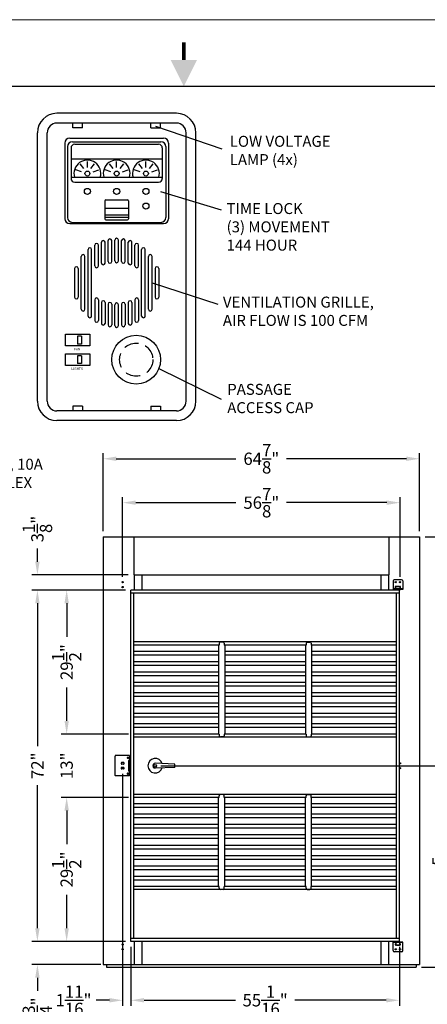
# Model space of a CAD drawing. Extents: x 0 to 396, y 0 to 306.
# Drawn here: x 164 to 248, y 104 to 306 of the extents above; entities that cross this region are included whole.
import ezdxf
from ezdxf.enums import TextEntityAlignment as Align

# ---------------------------------------------------------------- set-up
doc = ezdxf.new("R2010")
doc.units = 0
doc.header["$LTSCALE"] = 24
doc.header["$MEASUREMENT"] = 0
doc.header["$PDSIZE"] = 5
doc.linetypes.add('HIDDEN2', pattern=[0.1875, 0.125, -0.0625])
doc.layers.get('0').update_dxf_attribs({"linetype": 'CONTINUOUS'})
doc.layers.get('Defpoints').update_dxf_attribs({"linetype": 'CONTINUOUS'})
for name, color, linetype in [('1', 1, 'CONTINUOUS'), ('2', 2, 'CONTINUOUS'), ('5', 5, 'HIDDEN2'), ('DIMTEXT', 3, 'CONTINUOUS')]:
    doc.layers.add(name, color=color, linetype=linetype)
doc.layers.add('AM_BOR', color=7, linetype='CONTINUOUS', lineweight=30)
doc.styles.add('SMOOTHER', font='simplex')
doc.dimstyles.new('FRACTIONAL1TO36ARROWS', dxfattribs={"dimscale": 36, "dimtxt": 0.07, "dimasz": 0.075, "dimexe": 0.03125, "dimexo": 0.03125, "dimgap": 0.031, "dimtad": 0, "dimdec": 4, "dimzin": 0, "dimdsep": 46, "dimlunit": 5, "dimtxsty": 'SMOOTHER', "dimcen": 0.063, "dimclrd": 256, "dimclre": 256, "dimclrt": 256, "dimadec": 0, "dimazin": 0, "dimtfac": 1, "dimtdec": 4, "dimtofl": 0, "dimtmove": 0, "dimatfit": 1, "dimfxl": 1, "dimtolj": 1, "dimtzin": 0, "dimarcsym": 0})

# ---------------------------------------------------------------- blocks, each defined once
blk = doc.blocks.new('AM_A')
blk.add_line((273.05, 206.25), (6.35, 206.25))
at = {"layer": 'AM_BOR', "color": 1, "lineweight": 15}
blk.add_line((279.4, 215.9), (0, 215.9), dxfattribs=at)
at = {"layer": 'AM_BOR', "color": 2, "lineweight": 30, "const_width": 0.508}
blk.add_lwpolyline([(139.72, 212.61), (139.72, 210.07)], dxfattribs=at)
at = {"layer": 'AM_BOR', "color": 2, "lineweight": 30}
blk.add_solid([(141.62, 210.07), (137.81, 210.07), (139.72, 206.26)], dxfattribs=at)
blk = doc.blocks.new('*D42')
at = {"layer": 'Defpoints', "color": 0, "transparency": 16777216}
for p in [(174, 159.57), (187.78, 159.57), (187.78, 146.57)]:
    blk.add_point(p, dxfattribs=at)
at = {"layer": 'DIMTEXT', "lineweight": -2, "transparency": 16777216}
for p, q in [((174, 162.27), (174, 164.97)), ((186.66, 159.57), (172.88, 159.57)), ((186.66, 146.57), (172.88, 146.57)), ((174, 143.87), (174, 141.17))]:
    blk.add_line(p, q, dxfattribs=at)
at = {"layer": 'DIMTEXT', "transparency": 16777216}
for points in [[(173.55, 162.27), (174.45, 162.27), (174, 159.57)], [(173.55, 143.87), (174.45, 143.87), (174, 146.57)]]:
    blk.add_solid(points, dxfattribs=at)
at = {"layer": 'DIMTEXT', "transparency": 16777216, "insert": (174, 153.07), "char_height": 2.52, "attachment_point": 5, "rotation": 90, "style": 'SMOOTHER'}
blk.add_mtext('\\A1;13"', dxfattribs=at)
blk = doc.blocks.new('*D43')
at = {"layer": 'Defpoints', "color": 0, "transparency": 16777216}
for p in [(187.16, 189.07), (168, 117.07), (187.16, 117.07)]:
    blk.add_point(p, dxfattribs=at)
at = {"layer": 'DIMTEXT', "lineweight": -2, "transparency": 16777216}
for p, q in [((186.03, 189.07), (166.88, 189.07)), ((168, 186.37), (168, 157.07)), ((168, 119.77), (168, 149.07)), ((186.03, 117.07), (166.88, 117.07))]:
    blk.add_line(p, q, dxfattribs=at)
at = {"layer": 'DIMTEXT', "transparency": 16777216}
for points in [[(167.55, 186.37), (168.45, 186.37), (168, 189.07)], [(167.55, 119.77), (168.45, 119.77), (168, 117.07)]]:
    blk.add_solid(points, dxfattribs=at)
at = {"layer": 'DIMTEXT', "transparency": 16777216, "insert": (168, 153.07), "char_height": 2.52, "attachment_point": 5, "rotation": 90, "style": 'SMOOTHER'}
blk.add_mtext('\\A1;72"', dxfattribs=at)
blk = doc.blocks.new('*D44')
at = {"layer": 'Defpoints', "color": 0, "transparency": 16777216}
for p in [(187.16, 117.07), (242.22, 117.07), (242.22, 105)]:
    blk.add_point(p, dxfattribs=at)
at = {"layer": 'DIMTEXT', "lineweight": -2, "transparency": 16777216}
for p, q in [((187.16, 115.95), (187.16, 103.88)), ((242.22, 115.95), (242.22, 103.88)), ((189.86, 105), (208.59, 105)), ((239.52, 105), (220.78, 105))]:
    blk.add_line(p, q, dxfattribs=at)
at = {"layer": 'DIMTEXT', "transparency": 16777216}
for points in [[(189.86, 105.45), (189.86, 104.55), (187.16, 105)], [(239.52, 105.45), (239.52, 104.55), (242.22, 105)]]:
    blk.add_solid(points, dxfattribs=at)
at = {"layer": 'DIMTEXT', "transparency": 16777216, "insert": (214.69, 105), "char_height": 2.52, "attachment_point": 5, "style": 'SMOOTHER'}
blk.add_mtext('\\A1;55{\\H1x;\\S1/16;}"', dxfattribs=at)
blk = doc.blocks.new('*D45')
at = {"layer": 'Defpoints', "color": 0, "transparency": 16777216}
for p in [(192.16, 153.07), (252, 153.07), (245.66, 111.76)]:
    blk.add_point(p, dxfattribs=at)
at = {"layer": 'DIMTEXT', "lineweight": -2, "transparency": 16777216}
for p, q in [((193.28, 153.07), (253.13, 153.07)), ((252, 150.37), (252, 138.27)), ((252, 114.46), (252, 126.56)), ((246.78, 111.76), (253.13, 111.76))]:
    blk.add_line(p, q, dxfattribs=at)
at = {"layer": 'DIMTEXT', "transparency": 16777216}
for points in [[(251.55, 150.37), (252.45, 150.37), (252, 153.07)], [(251.55, 114.46), (252.45, 114.46), (252, 111.76)]]:
    blk.add_solid(points, dxfattribs=at)
at = {"layer": 'DIMTEXT', "transparency": 16777216, "insert": (252, 132.41), "char_height": 2.52, "attachment_point": 5, "rotation": 90, "style": 'SMOOTHER'}
blk.add_mtext('\\A1;41{\\H1x;\\S5/16;}"', dxfattribs=at)
blk = doc.blocks.new('*D46')
at = {"layer": 'Defpoints', "color": 0, "transparency": 16777216}
for p in [(187.16, 117.07), (168, 112.32), (182.16, 112.32)]:
    blk.add_point(p, dxfattribs=at)
at = {"layer": 'DIMTEXT', "lineweight": -2, "transparency": 16777216}
for p, q in [((168, 119.77), (168, 122.47)), ((186.03, 117.07), (166.88, 117.07)), ((181.03, 112.32), (166.88, 112.32)), ((168, 109.62), (168, 106.92))]:
    blk.add_line(p, q, dxfattribs=at)
at = {"layer": 'DIMTEXT', "transparency": 16777216}
for points in [[(167.55, 119.77), (168.45, 119.77), (168, 117.07)], [(167.55, 109.62), (168.45, 109.62), (168, 112.32)]]:
    blk.add_solid(points, dxfattribs=at)
at = {"layer": 'DIMTEXT', "transparency": 16777216, "insert": (168, 102.86), "char_height": 2.52, "attachment_point": 5, "rotation": 90, "style": 'SMOOTHER'}
blk.add_mtext('\\A1;4{\\H1x;\\S3/4;}"', dxfattribs=at)
blk = doc.blocks.new('*D47')
at = {"layer": 'Defpoints', "color": 0, "transparency": 16777216}
for p in [(174, 146.57), (187.78, 146.57), (187.16, 117.07)]:
    blk.add_point(p, dxfattribs=at)
at = {"layer": 'DIMTEXT', "lineweight": -2, "transparency": 16777216}
for p, q in [((186.66, 146.57), (172.88, 146.57)), ((174, 143.87), (174, 137.02)), ((174, 119.77), (174, 126.62)), ((186.03, 117.07), (172.88, 117.07))]:
    blk.add_line(p, q, dxfattribs=at)
at = {"layer": 'DIMTEXT', "transparency": 16777216}
for points in [[(173.55, 143.87), (174.45, 143.87), (174, 146.57)], [(173.55, 119.77), (174.45, 119.77), (174, 117.07)]]:
    blk.add_solid(points, dxfattribs=at)
at = {"layer": 'DIMTEXT', "transparency": 16777216, "insert": (174, 131.82), "char_height": 2.52, "attachment_point": 5, "rotation": 90, "style": 'SMOOTHER'}
blk.add_mtext('\\A1;29{\\H1x;\\S1/2;}"', dxfattribs=at)
blk = doc.blocks.new('*D48')
at = {"layer": 'Defpoints', "color": 0, "transparency": 16777216}
for p in [(168, 192.2), (187.75, 192.2), (187.16, 189.07)]:
    blk.add_point(p, dxfattribs=at)
at = {"layer": 'DIMTEXT', "lineweight": -2, "transparency": 16777216}
for p, q in [((168, 194.9), (168, 197.6)), ((186.63, 192.2), (166.88, 192.2)), ((186.03, 189.07), (166.88, 189.07)), ((168, 186.37), (168, 183.67))]:
    blk.add_line(p, q, dxfattribs=at)
at = {"layer": 'DIMTEXT', "transparency": 16777216}
for points in [[(167.55, 194.9), (168.45, 194.9), (168, 192.2)], [(167.55, 186.37), (168.45, 186.37), (168, 189.07)]]:
    blk.add_solid(points, dxfattribs=at)
at = {"layer": 'DIMTEXT', "transparency": 16777216, "insert": (168, 201.59), "char_height": 2.52, "attachment_point": 5, "rotation": 90, "style": 'SMOOTHER'}
blk.add_mtext('\\A1;3{\\H1x;\\S1/8;}"', dxfattribs=at)
blk = doc.blocks.new('*D49')
at = {"layer": 'Defpoints', "color": 0, "transparency": 16777216}
for p in [(174, 189.07), (187.16, 189.07), (187.78, 159.57)]:
    blk.add_point(p, dxfattribs=at)
at = {"layer": 'DIMTEXT', "lineweight": -2, "transparency": 16777216}
for p, q in [((186.03, 189.07), (172.88, 189.07)), ((174, 186.37), (174, 179.52)), ((174, 162.27), (174, 169.12)), ((186.66, 159.57), (172.88, 159.57))]:
    blk.add_line(p, q, dxfattribs=at)
at = {"layer": 'DIMTEXT', "transparency": 16777216}
for points in [[(173.55, 186.37), (174.45, 186.37), (174, 189.07)], [(173.55, 162.27), (174.45, 162.27), (174, 159.57)]]:
    blk.add_solid(points, dxfattribs=at)
at = {"layer": 'DIMTEXT', "transparency": 16777216, "insert": (174, 174.32), "char_height": 2.52, "attachment_point": 5, "rotation": 90, "style": 'SMOOTHER'}
blk.add_mtext('\\A1;29{\\H1x;\\S1/2;}"', dxfattribs=at)
blk = doc.blocks.new('*D40')
at = {"layer": 'Defpoints', "color": 0, "transparency": 16777216}
for p in [(181.47, 216), (181.47, 200), (246.34, 200)]:
    blk.add_point(p, dxfattribs=at)
at = {"layer": 'DIMTEXT', "lineweight": -2, "transparency": 16777216}
for p, q in [((181.47, 201.13), (181.47, 217.12)), ((184.17, 216), (208.71, 216)), ((243.64, 216), (219.1, 216)), ((246.34, 201.13), (246.34, 217.12))]:
    blk.add_line(p, q, dxfattribs=at)
at = {"layer": 'DIMTEXT', "transparency": 16777216}
for points in [[(184.17, 216.45), (184.17, 215.55), (181.47, 216)], [(243.64, 216.45), (243.64, 215.55), (246.34, 216)]]:
    blk.add_solid(points, dxfattribs=at)
at = {"layer": 'DIMTEXT', "transparency": 16777216, "insert": (213.91, 216), "char_height": 2.52, "attachment_point": 5, "style": 'SMOOTHER'}
blk.add_mtext('\\A1;64{\\H1x;\\S7/8;}"', dxfattribs=at)
blk = doc.blocks.new('*D41')
at = {"layer": 'Defpoints', "color": 0, "transparency": 16777216}
for p in [(246.34, 200), (245.66, 111.76), (258, 111.76)]:
    blk.add_point(p, dxfattribs=at)
at = {"layer": 'DIMTEXT', "lineweight": -2, "transparency": 16777216}
for p, q in [((247.47, 200), (259.13, 200)), ((258, 197.3), (258, 161.14)), ((258, 114.46), (258, 150.62)), ((246.78, 111.76), (259.13, 111.76))]:
    blk.add_line(p, q, dxfattribs=at)
at = {"layer": 'DIMTEXT', "transparency": 16777216}
for points in [[(257.55, 197.3), (258.45, 197.3), (258, 200)], [(257.55, 114.46), (258.45, 114.46), (258, 111.76)]]:
    blk.add_solid(points, dxfattribs=at)
at = {"layer": 'DIMTEXT', "transparency": 16777216, "insert": (258, 155.88), "char_height": 2.52, "attachment_point": 5, "rotation": 90, "style": 'SMOOTHER'}
blk.add_mtext('\\A1;88{\\H1x;\\S1/4;}"', dxfattribs=at)
blk = doc.blocks.new('*D38')
at = {"layer": 'Defpoints', "color": 0, "transparency": 16777216}
for p in [(185.47, 207), (185.47, 190.7), (242.34, 190.7)]:
    blk.add_point(p, dxfattribs=at)
at = {"layer": 'DIMTEXT', "lineweight": -2, "transparency": 16777216}
for p, q in [((185.47, 191.82), (185.47, 208.12)), ((242.34, 191.82), (242.34, 208.12)), ((188.17, 207), (208.71, 207)), ((239.64, 207), (219.1, 207))]:
    blk.add_line(p, q, dxfattribs=at)
at = {"layer": 'DIMTEXT', "transparency": 16777216}
for points in [[(188.17, 207.45), (188.17, 206.55), (185.47, 207)], [(239.64, 207.45), (239.64, 206.55), (242.34, 207)]]:
    blk.add_solid(points, dxfattribs=at)
at = {"layer": 'DIMTEXT', "transparency": 16777216, "insert": (213.91, 207), "char_height": 2.52, "attachment_point": 5, "style": 'SMOOTHER'}
blk.add_mtext('\\A1;56{\\H1x;\\S7/8;}"', dxfattribs=at)
blk = doc.blocks.new('*D39')
at = {"layer": 'Defpoints', "color": 0, "transparency": 16777216}
for p in [(185.47, 152.57), (187.16, 117.07), (185.47, 105)]:
    blk.add_point(p, dxfattribs=at)
at = {"layer": 'DIMTEXT', "lineweight": -2, "transparency": 16777216}
for p, q in [((185.47, 151.45), (185.47, 103.88)), ((187.16, 115.95), (187.16, 103.88)), ((182.77, 105), (180.07, 105)), ((189.86, 105), (192.56, 105))]:
    blk.add_line(p, q, dxfattribs=at)
at = {"layer": 'DIMTEXT', "transparency": 16777216}
for points in [[(182.77, 105.45), (182.77, 104.55), (185.47, 105)], [(189.86, 105.45), (189.86, 104.55), (187.16, 105)]]:
    blk.add_solid(points, dxfattribs=at)
at = {"layer": 'DIMTEXT', "transparency": 16777216, "insert": (175.41, 105), "char_height": 2.52, "attachment_point": 5, "style": 'SMOOTHER'}
blk.add_mtext('\\A1;1{\\H1x;\\S11/16;}"', dxfattribs=at)

msp = doc.modelspace()

# ---------------------------------------------------------------- linework, layer by layer
for p, q in [((196.5, 286.81361), (172, 286.81361)), ((168, 227.81361), (168, 282.81361)), ((200.5, 227.81361), (200.5, 282.81361)), ((196.5, 223.81361), (172, 223.81361)), ((186.64393, 154.09511), (186.64393, 154.09511)), ((186.64393, 152.04511), (186.64393, 152.04511))]:
    msp.add_line(p, q)
for centre, start, end in [((172, 282.81361), 90, 180), ((196.5, 282.81361), 0, 90), ((172, 227.81361), 180, 270), ((196.5, 227.81361), 270, 0)]:
    msp.add_arc(centre, 4, start, end)
at = {"layer": '1'}
for p, q in [((196.5, 284.81361), (172, 284.81361)), ((175.25, 283.81361), (175.25, 284.81361)), ((177.25, 283.81361), (177.25, 284.81361)), ((191.25, 283.81361), (191.25, 284.81361)), ((193.25, 283.81361), (193.25, 284.81361)), ((170, 227.81361), (170, 282.81361)), ((177.25, 283.81361), (175.25, 283.81361)), ((191.25, 283.81361), (193.25, 283.81361)), ((198.5, 227.81361), (198.5, 282.81361)), ((173.625, 280.70861), (173.625, 265.20861)), ((174.625, 281.70861), (193.875, 281.70861)), ((175.17, 280.97861), (193.33, 280.97861)), ((194.875, 280.70861), (194.875, 265.20861)), ((174.17, 279.97861), (174.17, 265.45861)), ((174.895, 279.70861), (174.895, 273.45861)), ((175.645, 280.45861), (192.855, 280.45861)), ((193.605, 279.70861), (193.605, 273.45861)), ((194.33, 279.97861), (194.33, 265.45861)), ((174.895, 277.45861), (193.605, 277.45861)), ((178.25, 275.70861), (178.25, 276.95861)), ((184.25, 275.70861), (184.25, 276.95861)), ((190.25, 275.70861), (190.25, 276.95861)), ((177.06118, 274.84488), (175.87236, 275.23115)), ((177.51527, 275.46988), (176.78054, 276.48115)), ((178.98473, 275.46988), (179.71946, 276.48115)), ((179.43882, 274.84488), (180.62764, 275.23115)), ((183.06118, 274.84488), (181.87236, 275.23115)), ((183.51527, 275.46988), (182.78054, 276.48115)), ((184.98473, 275.46988), (185.71946, 276.48115)), ((185.43882, 274.84488), (186.62764, 275.23115)), ((189.06118, 274.84488), (187.87236, 275.23115)), ((189.51527, 275.46988), (188.78054, 276.48115)), ((190.98473, 275.46988), (191.71946, 276.48115)), ((191.43882, 274.84488), (192.62764, 275.23115)), ((174.895, 273.70861), (193.605, 273.70861)), ((175.645, 272.70861), (192.855, 272.70861)), ((181.795, 268.85861), (181.795, 265.20861)), ((182.045, 269.10861), (186.455, 269.10861)), ((186.705, 268.85861), (186.705, 265.20861)), ((186.705, 267.28361), (181.795, 267.28361)), ((175.17, 264.45861), (193.33, 264.45861)), ((181.795, 266.00861), (186.705, 266.00861)), ((181.795, 265.50861), (186.705, 265.50861)), ((182.045, 264.95861), (186.455, 264.95861)), ((174.625, 264.20861), (193.875, 264.20861)), ((181.125, 256.12023), (181.125, 260.37023)), ((181.875, 256.12023), (181.875, 260.37023)), ((182.5, 256.4549), (182.5, 260.7049)), ((183.25, 256.4549), (183.25, 260.7049)), ((183.875, 256.56361), (183.875, 260.81361)), ((184.625, 256.56361), (184.625, 260.81361)), ((185.25, 256.4549), (185.25, 260.7049)), ((186, 256.4549), (186, 260.7049)), ((186.625, 256.12023), (186.625, 260.37023)), ((187.375, 256.12023), (187.375, 260.37023)), ((178.375, 245.25828), (178.375, 258.86894)), ((179.125, 245.25828), (179.125, 258.86894)), ((179.75, 255.53027), (179.75, 259.78027)), ((180.5, 255.53027), (180.5, 259.78027)), ((188, 255.53027), (188, 259.78027)), ((188.75, 255.53027), (188.75, 259.78027)), ((189.375, 245.25828), (189.375, 258.86894)), ((190.125, 245.25828), (190.125, 258.86894)), ((177, 246.65095), (177, 257.47627)), ((177.75, 246.65095), (177.75, 257.47627)), ((190.75, 246.65095), (190.75, 257.47627)), ((191.5, 246.65095), (191.5, 257.47627)), ((175.625, 254.97909), (175.625, 249.14813)), ((176.375, 254.97909), (176.375, 249.14813)), ((192.125, 254.97909), (192.125, 249.14813)), ((192.875, 254.97909), (192.875, 249.14813)), ((179.75, 248.59695), (179.75, 244.34695)), ((180.5, 248.59695), (180.5, 244.34695)), ((188, 248.59695), (188, 244.34695)), ((188.75, 248.59695), (188.75, 244.34695)), ((181.125, 248.00699), (181.125, 243.75699)), ((181.875, 248.00699), (181.875, 243.75699)), ((182.5, 247.67232), (182.5, 243.42232)), ((183.25, 247.67232), (183.25, 243.42232)), ((183.875, 243.31361), (183.875, 247.56361)), ((184.625, 243.31361), (184.625, 247.56361)), ((185.25, 247.67232), (185.25, 243.42232)), ((186, 247.67232), (186, 243.42232)), ((186.625, 248.00699), (186.625, 243.75699)), ((187.375, 248.00699), (187.375, 243.75699)), ((173.75, 241.51361), (178.75, 241.51361)), ((173.75, 239.11361), (173.75, 241.51361)), ((177.05, 241.11361), (176.25, 241.11361)), ((176.25, 241.11361), (176.25, 239.51361)), ((177.05, 241.11361), (177.05, 239.51361)), ((178.75, 241.51361), (178.75, 239.11361)), ((178.75, 239.11361), (173.75, 239.11361)), ((177.05, 239.51361), (176.25, 239.51361)), ((173.75, 237.51361), (178.75, 237.51361)), ((173.75, 235.11361), (173.75, 237.51361)), ((177.05, 237.11361), (176.25, 237.11361)), ((176.25, 237.11361), (176.25, 235.51361)), ((177.05, 237.11361), (177.05, 235.51361)), ((178.75, 237.51361), (178.75, 235.11361)), ((178.75, 235.11361), (173.75, 235.11361)), ((177.05, 235.51361), (176.25, 235.51361)), ((177.25, 226.81361), (175.25, 226.81361)), ((175.25, 226.81361), (175.25, 225.81361)), ((177.25, 226.81361), (177.25, 225.81361)), ((191.25, 226.81361), (193.25, 226.81361)), ((191.25, 226.81361), (191.25, 225.81361)), ((193.25, 226.81361), (193.25, 225.81361)), ((196.5, 225.81361), (172, 225.81361)), ((181.46895, 200.00136), (181.46895, 112.32012)), ((181.46895, 200.00136), (246.34388, 200.00136)), ((187.7502, 200.00136), (187.7502, 192.19511)), ((240.06263, 199.87636), (240.06263, 192.19511)), ((246.34388, 200.00136), (246.34388, 112.32012)), ((187.7502, 192.19511), (240.06263, 192.19511)), ((187.84395, 192.19511), (187.84395, 189.07011)), ((189.40645, 192.19511), (189.40645, 189.07011)), ((238.40638, 192.19511), (238.40638, 189.07011)), ((239.96888, 192.19511), (239.96888, 189.07011)), ((240.90638, 190.94611), (240.90638, 189.19611)), ((242.65638, 191.19611), (241.15638, 191.19611)), ((241.50025, 189.32111), (241.51175, 189.78183)), ((241.54074, 189.81011), (242.27201, 189.81011)), ((241.60738, 189.83011), (241.61238, 189.83511)), ((241.60738, 189.81011), (241.60738, 189.83011)), ((241.60738, 189.83011), (242.20538, 189.83011)), ((242.20038, 189.83511), (241.61238, 189.83511)), ((242.20038, 189.83511), (242.20538, 189.83011)), ((242.20538, 189.83011), (242.20538, 189.81011)), ((242.30101, 189.78183), (242.31251, 189.32111)), ((242.90638, 190.94611), (242.90638, 189.19611)), ((187.15645, 117.07011), (187.15645, 189.07011)), ((242.21888, 189.07011), (187.15645, 189.07011)), ((242.21888, 188.44511), (187.15645, 188.44511)), ((187.78145, 117.69511), (187.78145, 188.44511)), ((242.90638, 189.32111), (240.90638, 189.32111)), ((242.90638, 189.19611), (240.90638, 189.19611)), ((241.53138, 189.19611), (241.53138, 189.07011)), ((242.28138, 189.13311), (241.53138, 189.13311)), ((242.28138, 189.07011), (241.53138, 189.07011)), ((241.59388, 117.69511), (241.59388, 188.44511)), ((242.21888, 117.07011), (242.21888, 189.07011)), ((242.28138, 189.19611), (242.28138, 189.07011)), ((241.59388, 178.44511), (187.78145, 178.44511)), ((205.25645, 177.82011), (187.78145, 177.82011)), ((205.15645, 177.82011), (205.15645, 159.57011)), ((205.25645, 178.17011), (205.25645, 177.82011)), ((206.05645, 178.42011), (205.50645, 178.42011)), ((206.30645, 178.17011), (206.30645, 177.82011)), ((223.06888, 177.82011), (206.30645, 177.82011)), ((206.40645, 177.82011), (206.40645, 159.57011)), ((222.96888, 177.82011), (222.96888, 159.57011)), ((223.06888, 178.17011), (223.06888, 177.82011)), ((223.31888, 178.42011), (223.86888, 178.42011)), ((224.11888, 178.17011), (224.11888, 177.82011)), ((241.59388, 177.82011), (224.11888, 177.82011)), ((224.21888, 177.82011), (224.21888, 159.57011)), ((205.25645, 159.57011), (187.78145, 159.57011)), ((205.25645, 159.57011), (205.25645, 159.22011)), ((223.06888, 159.57011), (206.30645, 159.57011)), ((206.30645, 159.57011), (206.30645, 159.22011)), ((223.06888, 159.57011), (223.06888, 159.22011)), ((241.59388, 159.57011), (224.11888, 159.57011)), ((224.11888, 159.57011), (224.11888, 159.22011)), ((241.59388, 158.94511), (187.78145, 158.94511)), ((206.05645, 158.97011), (205.50645, 158.97011)), ((223.31888, 158.97011), (223.86888, 158.97011)), ((183.89393, 155.07011), (183.89393, 151.07011)), ((183.96893, 155.07011), (183.89393, 155.07011)), ((186.89393, 155.14511), (183.96893, 155.14511)), ((183.96893, 155.14511), (183.96893, 155.07011)), ((186.66268, 154.78886), (186.47518, 154.78886)), ((186.66268, 154.60136), (186.47518, 154.60136)), ((186.64393, 154.09511), (186.64393, 152.04511)), ((186.96893, 154.07011), (186.64393, 154.07011)), ((186.89393, 155.14511), (186.89393, 154.34511)), ((186.96893, 155.07011), (186.89393, 155.07011)), ((186.96893, 155.07011), (186.96893, 151.07011)), ((196.14199, 153.42772), (192.17435, 153.56979)), ((196.14199, 152.71249), (196.14199, 153.42772)), ((186.66268, 151.53886), (186.47518, 151.53886)), ((186.96893, 152.07011), (186.64393, 152.07011)), ((186.89393, 151.79511), (186.89393, 150.99511)), ((196.14199, 152.71249), (192.17435, 152.57043)), ((183.96893, 151.07011), (183.89393, 151.07011)), ((183.96893, 151.07011), (183.96893, 150.99511)), ((186.89393, 150.99511), (183.96893, 150.99511)), ((186.66268, 151.35136), (186.47518, 151.35136)), ((186.96893, 151.07011), (186.89393, 151.07011)), ((241.59388, 147.19511), (187.78145, 147.19511)), ((205.25645, 146.57011), (187.78145, 146.57011)), ((205.15645, 128.32011), (205.15645, 146.57011)), ((205.25645, 146.57011), (205.25645, 146.92011)), ((206.05645, 147.17011), (205.50645, 147.17011)), ((206.30645, 146.57011), (206.30645, 146.92011)), ((223.06888, 146.57011), (206.30645, 146.57011)), ((206.40645, 128.32011), (206.40645, 146.57011)), ((222.96888, 128.32011), (222.96888, 146.57011)), ((223.06888, 146.57011), (223.06888, 146.92011)), ((223.31888, 147.17011), (223.86888, 147.17011)), ((224.11888, 146.57011), (224.11888, 146.92011)), ((241.59388, 146.57011), (224.11888, 146.57011)), ((224.21888, 128.32011), (224.21888, 146.57011)), ((205.25645, 128.32011), (187.78145, 128.32011)), ((241.59388, 127.69511), (187.78145, 127.69511)), ((205.25645, 127.97011), (205.25645, 128.32011)), ((206.05645, 127.72011), (205.50645, 127.72011)), ((223.06888, 128.32011), (206.30645, 128.32011)), ((206.30645, 127.97011), (206.30645, 128.32011)), ((223.06888, 127.97011), (223.06888, 128.32011)), ((223.31888, 127.72011), (223.86888, 127.72011)), ((241.59388, 128.32011), (224.11888, 128.32011)), ((224.11888, 127.97011), (224.11888, 128.32011)), ((242.21888, 117.69511), (187.15645, 117.69511)), ((242.21888, 117.07011), (187.15645, 117.07011)), ((187.84395, 117.07011), (187.84395, 112.32012)), ((189.40645, 117.07011), (189.40645, 112.32012)), ((238.40638, 117.07011), (238.40638, 112.32012)), ((239.96888, 117.07011), (239.96888, 112.32012)), ((242.28138, 117.07011), (241.53138, 117.07011)), ((241.53138, 116.94411), (241.53138, 117.07011)), ((242.28138, 116.94411), (242.28138, 117.07011)), ((242.90638, 116.94411), (240.90638, 116.94411)), ((240.90638, 115.1941), (240.90638, 116.94411)), ((242.90638, 116.81911), (240.90638, 116.81911)), ((241.50025, 116.81911), (241.51175, 116.35838)), ((242.28138, 117.00711), (241.53138, 117.00711)), ((241.54074, 116.33011), (242.27201, 116.33011)), ((241.60738, 116.33011), (241.60738, 116.31011)), ((241.60738, 116.31011), (242.20538, 116.31011)), ((241.60738, 116.31011), (241.61238, 116.30511)), ((242.20038, 116.30511), (241.61238, 116.30511)), ((242.20038, 116.30511), (242.20538, 116.31011)), ((242.20538, 116.31011), (242.20538, 116.33011)), ((242.30101, 116.35838), (242.31251, 116.81911)), ((242.90638, 115.1941), (242.90638, 116.94411)), ((242.65638, 114.9441), (241.15638, 114.9441)), ((181.46895, 112.32012), (246.34388, 112.32012)), ((182.15648, 112.32012), (182.15648, 111.75761)), ((182.15648, 111.75761), (245.65635, 111.75761)), ((245.65635, 112.32012), (245.65635, 111.75761))]:
    msp.add_line(p, q, dxfattribs=at)
at = {"layer": '1', "const_width": 0.03125}
msp.add_lwpolyline([(192.15645, 152.78886), (192.15645, 153.07011)], dxfattribs=at)
at = {"layer": '1'}
for centre, radius in [((178.25, 274.45861), 0.5), ((184.25, 274.45861), 0.5), ((190.25, 274.45861), 0.5), ((178.25, 270.79561), 0.625), ((184.25, 270.79561), 0.625), ((190.25, 270.79561), 0.625), ((190.25, 267.79561), 0.625), ((188.25, 236.31361), 5), ((185.46893, 190.69511), 0.125), ((185.46893, 189.69511), 0.125), ((241.46888, 190.69611), 0.1325), ((242.34388, 190.69611), 0.1325), ((242.34388, 153.57011), 0.125), ((192.15645, 153.07011), 0.28125), ((242.34388, 152.57011), 0.125), ((185.46893, 116.44511), 0.125), ((185.46893, 115.44511), 0.125), ((241.46888, 115.4441), 0.1325), ((242.34388, 115.4441), 0.1325)]:
    msp.add_circle(centre, radius, dxfattribs=at)
for centre, radius, start, end in [((172, 282.81361), 2, 90, 180), ((196.5, 282.81361), 2, 0, 90), ((174.625, 280.70861), 1, 90, 180), ((175.17, 279.97861), 1, 90, 180), ((193.33, 279.97861), 1, 0, 90), ((193.875, 280.70861), 1, 0, 90), ((175.645, 279.70861), 0.75, 90, 180), ((192.855, 279.70861), 0.75, 0, 90), ((178.25, 274.45861), 2.75, 344.1733799, 195.8266201), ((184.25, 274.45861), 2.75, 344.1733799, 195.8266201), ((190.25, 274.45861), 2.75, 344.1733799, 195.8266201), ((175.645, 273.45861), 0.75, 180, 270), ((192.855, 273.45861), 0.75, 270, 360), ((182.045, 268.85861), 0.25, 90, 180), ((186.455, 268.85861), 0.25, 0, 90), ((174.625, 265.20861), 1, 180, 270), ((175.17, 265.45861), 1, 180, 270), ((182.045, 265.20861), 0.25, 180, 270), ((186.455, 265.20861), 0.25, 270, 0), ((193.33, 265.45861), 1, 270, 0), ((193.875, 265.20861), 1, 270, 0), ((181.5, 260.37023), 0.375, 0, 180), ((182.875, 260.7049), 0.375, 0, 180), ((184.25, 260.81361), 0.375, 0, 180), ((185.625, 260.7049), 0.375, 0, 180), ((187, 260.37023), 0.375, 0, 180), ((178.75, 258.86894), 0.375, 0, 180), ((180.125, 259.78027), 0.375, 0, 180), ((188.375, 259.78027), 0.375, 0, 180), ((189.75, 258.86894), 0.375, 0, 180), ((177.375, 257.47627), 0.375, 0, 180), ((182.875, 256.4549), 0.375, 180, 0), ((184.25, 256.56361), 0.375, 180, 0), ((185.625, 256.4549), 0.375, 180, 0), ((191.125, 257.47627), 0.375, 0, 180), ((176, 254.97909), 0.375, 0, 180), ((180.125, 255.53027), 0.375, 180, 0), ((181.5, 256.12023), 0.375, 180, 0), ((187, 256.12023), 0.375, 180, 0), ((188.375, 255.53027), 0.375, 180, 0), ((192.5, 254.97909), 0.375, 0, 180), ((176, 249.14813), 0.375, 180, 0), ((180.125, 248.59695), 0.375, 0, 180), ((181.5, 248.00699), 0.375, 0, 180), ((187, 248.00699), 0.375, 0, 180), ((188.375, 248.59695), 0.375, 0, 180), ((192.5, 249.14813), 0.375, 180, 0), ((177.375, 246.65095), 0.375, 180, 0), ((182.875, 247.67232), 0.375, 0, 180), ((184.25, 247.56361), 0.375, 0, 180), ((185.625, 247.67232), 0.375, 0, 180), ((191.125, 246.65095), 0.375, 180, 0), ((178.75, 245.25828), 0.375, 180, 0), ((180.125, 244.34695), 0.375, 180, 0), ((188.375, 244.34695), 0.375, 180, 0), ((189.75, 245.25828), 0.375, 180, 0), ((181.5, 243.75699), 0.375, 180, 0), ((182.875, 243.42232), 0.375, 180, 0), ((184.25, 243.31361), 0.375, 180, 0), ((185.625, 243.42232), 0.375, 180, 0), ((187, 243.75699), 0.375, 180, 0), ((172, 227.81361), 2, 180, 270), ((196.5, 227.81361), 2, 270, 0), ((241.15638, 190.94611), 0.25, 90, 180), ((241.46888, 189.69611), 0.1325, 59.132491, 286.4682958), ((241.54074, 189.78111), 0.029, 90, 178.57), ((242.27201, 189.78111), 0.029, 1.43, 90), ((242.34388, 189.69611), 0.1325, 253.5317042, 120.867509), ((242.65638, 190.94611), 0.25, 0, 90), ((205.50645, 178.17011), 0.25, 90, 180), ((206.05645, 178.17011), 0.25, 360, 90), ((223.31888, 178.17011), 0.25, 90, 180), ((223.86888, 178.17011), 0.25, 0, 90), ((205.50645, 159.22011), 0.25, 180, 270), ((206.05645, 159.22011), 0.25, 270, 0), ((223.31888, 159.22011), 0.25, 180, 270), ((223.86888, 159.22011), 0.25, 270, 0), ((186.47518, 154.69511), 0.09375, 90, 270), ((186.64393, 154.34511), 0.25, 270, 0), ((186.66268, 154.69511), 0.09375, 270, 90), ((192.15645, 153.07011), 1.5, 17.4205736, 342.5794264), ((192.15645, 153.07011), 0.5, 87.949353, 272.050647), ((186.47518, 151.44511), 0.09375, 90, 270), ((186.64393, 151.79511), 0.25, 0, 90), ((186.66268, 151.44511), 0.09375, 270, 90), ((205.50645, 146.92011), 0.25, 90, 180), ((206.05645, 146.92011), 0.25, 0, 90), ((223.31888, 146.92011), 0.25, 90, 180), ((223.86888, 146.92011), 0.25, 0, 90), ((205.50645, 127.97011), 0.25, 180, 270), ((206.05645, 127.97011), 0.25, 270, 0), ((223.31888, 127.97011), 0.25, 180, 270), ((223.86888, 127.97011), 0.25, 270, 360), ((241.15638, 115.1941), 0.25, 180, 270), ((241.46888, 116.4441), 0.1325, 73.5317042, 300.867509), ((241.54074, 116.35911), 0.029, 181.43, 270), ((242.27201, 116.35911), 0.029, 270, 358.57), ((242.34388, 116.4441), 0.1325, 239.132491, 106.4682958), ((242.65638, 115.1941), 0.25, 270, 360)]:
    msp.add_arc(centre, radius, start, end, dxfattribs=at)
at = {"layer": '5', "ltscale": 0.25}
for p, q in [((185.62518, 153.72636), (185.31268, 153.72636)), ((185.62518, 153.41386), (185.31268, 153.41386)), ((185.62518, 152.72636), (185.31268, 152.72636)), ((185.62518, 152.41386), (185.31268, 152.41386))]:
    msp.add_line(p, q, dxfattribs=at)
at = {"layer": '5'}
msp.add_circle((188.25, 236.31361), 3.4, dxfattribs=at)
at = {"layer": '5', "ltscale": 0.25}
for centre, start, end in [((185.31268, 153.57011), 90, 270), ((185.62518, 153.57011), 270, 90), ((185.31268, 152.57011), 90, 270), ((185.62518, 152.57011), 270, 90)]:
    msp.add_arc(centre, 0.15625, start, end, dxfattribs=at)
at = {"layer": 'DIMTEXT'}
for p, q in [((192.2153, 284.16672), (205.77986, 279.5375)), ((193.21395, 270.75883), (205.68506, 267.03058)), ((191.5, 252.06361), (205.02143, 247.70169)), ((192.90839, 234.49719), (205.70856, 228.18927)), ((205.15645, 176.50761), (187.78145, 176.50761)), ((205.15645, 175.75761), (187.78145, 175.75761)), ((222.96888, 176.50761), (206.40645, 176.50761)), ((222.96888, 175.75761), (206.40645, 175.75761)), ((241.59388, 176.50761), (224.21888, 176.50761)), ((241.59388, 175.75761), (224.21888, 175.75761)), ((205.15645, 174.38261), (187.78145, 174.38261)), ((205.15645, 173.63261), (187.78145, 173.63261)), ((222.96888, 174.38261), (206.40645, 174.38261)), ((222.96888, 173.63261), (206.40645, 173.63261)), ((241.59388, 174.38261), (224.21888, 174.38261)), ((241.59388, 173.63261), (224.21888, 173.63261)), ((205.15645, 172.25761), (187.78145, 172.25761)), ((222.96888, 172.25761), (206.40645, 172.25761)), ((241.59388, 172.25761), (224.21888, 172.25761)), ((205.15645, 171.50761), (187.78145, 171.50761)), ((205.15645, 170.13261), (187.78145, 170.13261)), ((222.96888, 171.50761), (206.40645, 171.50761)), ((222.96888, 170.13261), (206.40645, 170.13261)), ((241.59388, 171.50761), (224.21888, 171.50761)), ((241.59388, 170.13261), (224.21888, 170.13261)), ((205.15645, 169.38261), (187.78145, 169.38261)), ((205.15645, 168.00761), (187.78145, 168.00761)), ((222.96888, 169.38261), (206.40645, 169.38261)), ((222.96888, 168.00761), (206.40645, 168.00761)), ((241.59388, 169.38261), (224.21888, 169.38261)), ((241.59388, 168.00761), (224.21888, 168.00761)), ((205.15645, 167.25761), (187.78145, 167.25761)), ((205.15645, 165.88261), (187.78145, 165.88261)), ((222.96888, 167.25761), (206.40645, 167.25761)), ((222.96888, 165.88261), (206.40645, 165.88261)), ((241.59388, 167.25761), (224.21888, 167.25761)), ((241.59388, 165.88261), (224.21888, 165.88261)), ((205.15645, 165.13261), (187.78145, 165.13261)), ((205.15645, 163.75761), (187.78145, 163.75761)), ((222.96888, 165.13261), (206.40645, 165.13261)), ((222.96888, 163.75761), (206.40645, 163.75761)), ((241.59388, 165.13261), (224.21888, 165.13261)), ((241.59388, 163.75761), (224.21888, 163.75761)), ((205.15645, 163.00761), (187.78145, 163.00761)), ((205.15645, 161.63261), (187.78145, 161.63261)), ((222.96888, 163.00761), (206.40645, 163.00761)), ((222.96888, 161.63261), (206.40645, 161.63261)), ((241.59388, 163.00761), (224.21888, 163.00761)), ((241.59388, 161.63261), (224.21888, 161.63261)), ((205.15645, 160.88261), (187.78145, 160.88261)), ((222.96888, 160.88261), (206.40645, 160.88261)), ((241.59388, 160.88261), (224.21888, 160.88261)), ((205.15645, 145.25761), (187.78145, 145.25761)), ((205.15645, 144.50761), (187.78145, 144.50761)), ((222.96888, 145.25761), (206.40645, 145.25761)), ((222.96888, 144.50761), (206.40645, 144.50761)), ((241.59388, 145.25761), (224.21888, 145.25761)), ((241.59388, 144.50761), (224.21888, 144.50761)), ((205.15645, 143.13261), (187.78145, 143.13261)), ((205.15645, 142.38261), (187.78145, 142.38261)), ((222.96888, 143.13261), (206.40645, 143.13261)), ((222.96888, 142.38261), (206.40645, 142.38261)), ((241.59388, 143.13261), (224.21888, 143.13261)), ((241.59388, 142.38261), (224.21888, 142.38261)), ((205.15645, 141.00761), (187.78145, 141.00761)), ((205.15645, 140.25761), (187.78145, 140.25761)), ((222.96888, 141.00761), (206.40645, 141.00761)), ((222.96888, 140.25761), (206.40645, 140.25761)), ((241.59388, 141.00761), (224.21888, 141.00761)), ((241.59388, 140.25761), (224.21888, 140.25761)), ((205.15645, 138.88261), (187.78145, 138.88261)), ((205.15645, 138.13261), (187.78145, 138.13261)), ((222.96888, 138.88261), (206.40645, 138.88261)), ((222.96888, 138.13261), (206.40645, 138.13261)), ((241.59388, 138.88261), (224.21888, 138.88261)), ((241.59388, 138.13261), (224.21888, 138.13261)), ((205.15645, 136.75761), (187.78145, 136.75761)), ((205.15645, 136.00761), (187.78145, 136.00761)), ((222.96888, 136.75761), (206.40645, 136.75761)), ((222.96888, 136.00761), (206.40645, 136.00761)), ((241.59388, 136.75761), (224.21888, 136.75761)), ((241.59388, 136.00761), (224.21888, 136.00761)), ((205.15645, 134.63261), (187.78145, 134.63261)), ((205.15645, 133.88261), (187.78145, 133.88261)), ((222.96888, 134.63261), (206.40645, 134.63261)), ((222.96888, 133.88261), (206.40645, 133.88261)), ((241.59388, 134.63261), (224.21888, 134.63261)), ((241.59388, 133.88261), (224.21888, 133.88261)), ((205.15645, 132.50761), (187.78145, 132.50761)), ((205.15645, 131.75761), (187.78145, 131.75761)), ((222.96888, 132.50761), (206.40645, 132.50761)), ((222.96888, 131.75761), (206.40645, 131.75761)), ((241.59388, 132.50761), (224.21888, 132.50761)), ((241.59388, 131.75761), (224.21888, 131.75761)), ((205.15645, 130.38261), (187.78145, 130.38261)), ((205.15645, 129.63261), (187.78145, 129.63261)), ((222.96888, 130.38261), (206.40645, 130.38261)), ((222.96888, 129.63261), (206.40645, 129.63261)), ((241.59388, 130.38261), (224.21888, 130.38261)), ((241.59388, 129.63261), (224.21888, 129.63261))]:
    msp.add_line(p, q, dxfattribs=at)

# ---------------------------------------------------------------- block references
at = {"layer": '2', "xscale": 1.41732283464576, "yscale": 1.41732283464576, "zscale": 1.41732283464576}
msp.add_blockref('AM_A', (0, 0), dxfattribs=at)

# ---------------------------------------------------------------- texts
at = {"layer": '1', "style": 'SMOOTHER'}
for s, p in [('FAN', (176.16, 238.21199)), ('LIGHTS', (176.16, 234.21199))]:
    msp.add_text(s, height=0.5, dxfattribs=at).set_placement(p, align=Align.CENTER)
at = {"layer": 'DIMTEXT', "char_height": 2.25, "attachment_point": 4, "style": 'SMOOTHER'}
for s, insert in [('LOW VOLTAGE\\PLAMP (4x)', (207.44539, 278.90309)), ('TIME LOCK\\P(3) MOVEMENT\\P144 HOUR', (206.78995, 263.2476)), ('VENTILATION GRILLE,\\PAIR FLOW IS 100 CFM', (206.03108, 245.94129)), ('PASSAGE\\PACCESS CAP', (206.91974, 228.05797)), ('120V, 10A\\PDUPLEX', (155.41864, 212.71049))]:
    msp.add_mtext(s, dxfattribs=dict(at, insert=insert))

# ---------------------------------------------------------------- dimensions: what is measured, and where the dimension line sits
at = {"layer": 'DIMTEXT'}
for base, p1, p2, picture, middle in [((181.46895, 216), (246.34388, 200.00136), (181.46895, 200.00136), '*D40', (213.90642, 216)), ((185.468927, 207), (242.343879, 190.695112), (185.468927, 190.695112), '*D38', (213.906403, 207)), ((185.46893, 105), (187.15645, 117.07011), (185.46893, 152.57011), '*D39', (175.41293, 105)), ((242.21888, 105), (187.15645, 117.07011), (242.21888, 117.07011), '*D44', (214.68767, 105))]:
    dim = msp.add_linear_dim(base=base, p1=p1, p2=p2, dimstyle='FRACTIONAL1TO36ARROWS', override={"dimpost": '"'}, dxfattribs=at)
    dim.commit()
    dim.dimension.update_dxf_attribs({"geometry": picture, "text_midpoint": middle})
for base, p1, p2, picture, middle in [((168, 192.19511), (187.15645, 189.07011), (187.7502, 192.19511), '*D48', (168, 201.59111)), ((258, 111.7576117695), (246.3438785539, 200.0013617695), (245.6563549901, 111.7576117695), '*D41', (258, 155.8794867695)), ((168, 117.07011), (187.15645, 189.07011), (187.15645, 117.07011), '*D43', (168, 153.07011)), ((174, 189.07011), (187.78145, 159.57011), (187.15645, 189.07011), '*D49', (174, 174.32011)), ((174, 159.57011), (187.78145, 146.57011), (187.78145, 159.57011), '*D42', (174, 153.07011)), ((252, 153.07011), (245.65635, 111.75761), (192.15645, 153.07011), '*D45', (252, 132.41386)), ((174, 146.57011), (187.15645, 117.07011), (187.78145, 146.57011), '*D47', (174, 131.82011)), ((168, 112.32012), (187.15645, 117.07011), (182.15648, 112.32012), '*D46', (168, 102.86412))]:
    dim = msp.add_linear_dim(base=base, p1=p1, p2=p2, angle=90, dimstyle='FRACTIONAL1TO36ARROWS', override={"dimpost": '"'}, dxfattribs=at)
    dim.commit()
    dim.dimension.update_dxf_attribs({"geometry": picture, "text_midpoint": middle})

doc.saveas('drawing.dxf')
